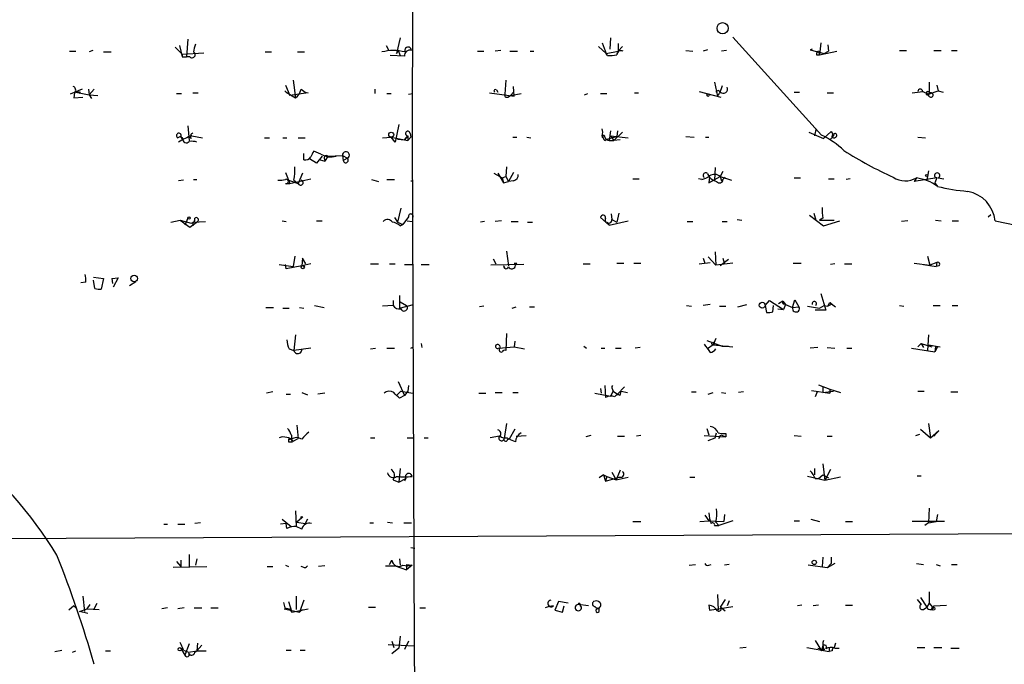
# Model space of a CAD drawing. Extents: x 0 to 22286, y -18468 to 4404.
# Drawn here: x 92 to 210, y 3691 to 3768 of the extents above; entities that cross this region are included whole.
import ezdxf

# ---------------------------------------------------------------- set-up
doc = ezdxf.new("R2010")
doc.units = 0
doc.header["$MEASUREMENT"] = 0
doc.layers.add('MAIN', color=5, linetype='CONTINUOUS')

msp = doc.modelspace()

# ---------------------------------------------------------------- linework, layer by layer
at = {"layer": 'MAIN'}
for p, q in [((139.2767, 3808.7125), (139.192, 3754.0178)), ((137.7527, 3765.9558), (137.3293, 3764.0932)), ((163.068, 3765.9558), (162.9833, 3764.6012)), ((177.8, 3766.0405), (188.468, 3754.2718)), ((110.6593, 3764.8552), (111.506, 3764.0085)), ((111.1673, 3765.0245), (111.506, 3763.6698)), ((112.1833, 3765.7865), (112.014, 3763.6698)), ((136.0593, 3765.0245), (136.398, 3764.4318)), ((161.6287, 3764.9398), (162.56, 3764.0932)), ((162.052, 3765.3632), (162.56, 3764.0932)), ((163.9993, 3765.2785), (163.9993, 3764.3472)), ((164.5073, 3764.9398), (163.9993, 3764.3472)), ((188.3833, 3765.3632), (188.214, 3763.9238)), ((189.23, 3765.1092), (189.3147, 3764.3472)), ((97.9593, 3764.3472), (98.7213, 3764.3472)), ((100.7533, 3764.4318), (100.33, 3764.2625)), ((102.0233, 3764.2625), (102.9547, 3764.2625)), ((111.506, 3764.0085), (114.1307, 3764.1778)), ((111.506, 3764.0085), (111.506, 3763.6698)), ((111.506, 3763.6698), (112.014, 3763.6698)), ((112.4373, 3763.6698), (112.014, 3763.6698)), ((121.4967, 3764.2625), (122.2587, 3764.2625)), ((125.3913, 3764.2625), (126.238, 3764.2625)), ((138.2607, 3763.7545), (136.5673, 3763.8392)), ((137.3293, 3764.0932), (137.4987, 3764.4318)), ((137.4987, 3764.4318), (137.3293, 3764.0932)), ((137.4987, 3764.4318), (137.7527, 3763.8392)), ((147.066, 3764.3472), (147.828, 3764.3472)), ((149.86, 3764.4318), (149.1827, 3764.3472)), ((150.9607, 3764.3472), (151.892, 3764.3472)), ((153.416, 3764.3472), (153.8393, 3764.3472)), ((162.56, 3764.0932), (163.9993, 3764.3472)), ((162.7293, 3763.8392), (162.56, 3764.0932)), ((172.1273, 3764.4318), (172.974, 3764.3472)), ((174.752, 3764.5165), (174.244, 3764.3472)), ((177.038, 3764.4318), (176.4453, 3764.3472)), ((187.3673, 3764.6012), (187.1133, 3764.5165)), ((187.1133, 3764.5165), (188.8067, 3764.0932)), ((187.8753, 3763.9238), (188.214, 3763.9238)), ((188.1293, 3764.3472), (188.214, 3763.9238)), ((188.214, 3763.9238), (190.3307, 3764.3472)), ((188.8067, 3764.0932), (189.3147, 3764.3472)), ((197.866, 3764.4318), (198.7127, 3764.4318)), ((202.0147, 3764.4318), (202.8613, 3764.4318)), ((204.1313, 3764.4318), (204.8087, 3764.4318)), ((123.952, 3760.2832), (124.46, 3759.0132)), ((124.8833, 3760.8758), (125.1373, 3758.7592)), ((150.4527, 3760.8758), (150.368, 3759.1825)), ((151.4687, 3758.9285), (151.384, 3760.1138)), ((175.5987, 3760.6218), (175.9373, 3758.9285)), ((176.53, 3760.1985), (176.1913, 3759.2672)), ((202.3533, 3760.2832), (202.5227, 3759.6058)), ((99.4833, 3759.7752), (98.044, 3759.1825)), ((98.552, 3759.3518), (98.4673, 3758.7592)), ((98.4673, 3758.7592), (99.568, 3758.8438)), ((98.7213, 3759.4365), (100.33, 3759.0978)), ((99.1447, 3759.5212), (99.2293, 3759.2672)), ((100.2453, 3759.7752), (100.33, 3759.0978)), ((100.9227, 3759.7752), (100.33, 3759.0978)), ((100.33, 3759.0978), (101.346, 3759.0132)), ((100.33, 3759.0978), (100.584, 3758.6745)), ((110.8287, 3759.2672), (111.4213, 3759.2672)), ((112.776, 3759.3518), (113.4533, 3759.3518)), ((124.0367, 3759.4365), (123.8673, 3759.6058)), ((124.0367, 3759.4365), (125.1373, 3758.7592)), ((126.6613, 3759.3518), (124.46, 3759.0132)), ((125.8147, 3759.7752), (126.3227, 3759.4365)), ((126.3227, 3759.4365), (126.6613, 3759.3518)), ((134.7047, 3759.7752), (134.7047, 3759.2672)), ((136.144, 3759.2672), (136.652, 3759.2672)), ((138.7687, 3759.1825), (139.2767, 3759.2672)), ((148.5053, 3759.3518), (151.4687, 3758.9285)), ((149.352, 3759.6905), (149.5213, 3759.4365)), ((150.7067, 3758.8438), (151.0453, 3759.0132)), ((151.384, 3759.4365), (151.0453, 3759.0132)), ((151.0453, 3759.0132), (152.3153, 3759.2672)), ((159.9353, 3759.0978), (160.3587, 3759.2672)), ((161.8827, 3759.2672), (162.6447, 3759.2672)), ((165.9467, 3759.3518), (166.4547, 3759.3518)), ((173.736, 3759.5212), (176.3607, 3758.8438)), ((174.9213, 3759.1825), (175.9373, 3758.9285)), ((175.9373, 3758.9285), (176.1913, 3759.2672)), ((185.166, 3759.4365), (185.8433, 3759.4365)), ((189.1453, 3759.3518), (189.9073, 3759.3518)), ((199.39, 3759.3518), (200.66, 3759.5212)), ((200.66, 3759.5212), (201.3373, 3759.1825)), ((201.3373, 3759.1825), (202.5227, 3759.6058)), ((202.5227, 3759.6058), (203.1153, 3759.4365)), ((112.1833, 3755.3725), (112.3527, 3753.5945)), ((137.5833, 3755.5418), (137.16, 3753.4252)), ((111.3367, 3754.0178), (111.5907, 3753.6792)), ((112.6067, 3753.8485), (112.4373, 3754.0178)), ((112.6913, 3754.1872), (113.9613, 3753.9332)), ((135.636, 3753.9332), (136.652, 3754.0178)), ((136.652, 3754.0178), (138.684, 3753.5945)), ((137.16, 3753.4252), (136.652, 3754.0178)), ((138.2607, 3753.6792), (138.684, 3754.1872)), ((138.684, 3754.1872), (138.2607, 3753.6792)), ((138.684, 3754.1872), (138.684, 3753.5945)), ((139.0227, 3754.0178), (138.684, 3753.5945)), ((138.938, 3754.4412), (139.0227, 3754.0178)), ((139.192, 3754.0178), (139.446, 3692.8038)), ((151.2993, 3754.0178), (151.8073, 3754.0178)), ((152.9927, 3754.0178), (153.5007, 3753.9332)), ((162.6447, 3753.7638), (163.83, 3754.1025)), ((163.068, 3754.7798), (162.8987, 3753.5945)), ((163.068, 3754.1872), (165.1847, 3753.9332)), ((163.068, 3754.1872), (163.4913, 3753.5945)), ((164.5073, 3754.6105), (163.4913, 3753.5945)), ((163.9147, 3754.7798), (163.83, 3754.1025)), ((172.1273, 3754.1025), (173.1433, 3754.0178)), ((174.498, 3754.0178), (174.9213, 3754.0178)), ((186.944, 3754.6105), (188.722, 3753.8485)), ((187.7907, 3754.9492), (187.6213, 3754.1872)), ((188.722, 3753.8485), (189.6533, 3754.6952)), ((189.9073, 3754.1872), (189.5687, 3753.7638)), ((189.6533, 3754.6952), (189.8227, 3754.3565)), ((200.0673, 3754.0178), (200.9987, 3753.9332)), ((121.412, 3753.9332), (122.0047, 3753.9332)), ((123.6133, 3753.9332), (124.1213, 3753.9332)), ((125.476, 3753.9332), (126.3227, 3753.9332)), ((137.414, 3753.7638), (138.2607, 3753.6792)), ((162.3907, 3753.5945), (162.6447, 3753.7638)), ((162.8987, 3753.5945), (163.4913, 3753.5945)), ((164.2533, 3753.6792), (163.4913, 3753.5945)), ((126.1533, 3751.3085), (126.1533, 3752.0705)), ((128.1853, 3751.9858), (127.3387, 3752.3245)), ((128.3547, 3751.7318), (127.6773, 3750.8852)), ((129.032, 3751.7318), (128.6933, 3751.1392)), ((129.032, 3751.7318), (130.81, 3751.8165)), ((130.81, 3751.8165), (130.8947, 3751.2238)), ((130.81, 3751.8165), (131.4027, 3751.4778)), ((127.6773, 3750.8852), (126.8307, 3751.3932)), ((128.1007, 3751.3085), (128.6933, 3751.1392)), ((128.6087, 3751.4778), (128.6933, 3751.1392)), ((131.4027, 3751.4778), (130.8947, 3751.2238)), ((150.5373, 3750.4618), (150.4527, 3749.2765)), ((123.952, 3749.7845), (124.46, 3748.4298)), ((125.984, 3749.6998), (125.476, 3748.4298)), ((149.0133, 3749.6998), (150.0293, 3749.1072)), ((149.5213, 3749.6998), (150.1987, 3748.5145)), ((150.0293, 3749.1072), (150.4527, 3749.2765)), ((150.0293, 3749.1072), (150.4527, 3749.2765)), ((150.4527, 3749.2765), (150.7913, 3748.6838)), ((151.384, 3749.7845), (150.7913, 3748.6838)), ((174.752, 3749.6152), (175.006, 3749.1918)), ((174.9213, 3748.5145), (176.276, 3749.2765)), ((175.6833, 3750.3772), (175.5987, 3748.8532)), ((176.6147, 3749.8692), (176.276, 3749.2765)), ((176.276, 3749.2765), (177.6307, 3748.8532)), ((176.276, 3749.2765), (176.4453, 3748.7685)), ((201.3373, 3749.9538), (201.168, 3748.8532)), ((111.6753, 3748.8532), (111.0827, 3748.7685)), ((112.8607, 3748.9378), (113.284, 3748.9378)), ((123.952, 3748.4298), (124.46, 3748.4298)), ((124.2907, 3748.8532), (124.46, 3748.4298)), ((124.2907, 3748.8532), (125.476, 3748.4298)), ((124.46, 3748.4298), (127, 3749.0225)), ((124.968, 3748.8532), (125.476, 3748.4298)), ((134.2813, 3748.9378), (135.128, 3748.6838)), ((136.144, 3748.9378), (137.0753, 3748.9378)), ((139.0227, 3748.7685), (139.192, 3748.7685)), ((150.0293, 3749.1072), (150.1987, 3748.5145)), ((150.1987, 3748.5145), (150.7913, 3748.6838)), ((151.384, 3748.7685), (150.7913, 3748.6838)), ((165.7773, 3749.0225), (166.5393, 3749.0225)), ((174.0747, 3748.9378), (173.6513, 3749.0225)), ((175.006, 3749.1918), (174.9213, 3748.5145)), ((176.6147, 3748.9378), (176.8687, 3749.1918)), ((185.166, 3749.1072), (185.928, 3749.1072)), ((189.3147, 3749.0225), (189.992, 3749.0225)), ((191.9393, 3749.0225), (191.4313, 3748.9378)), ((199.898, 3749.1072), (199.644, 3748.6838)), ((202.3533, 3749.1072), (199.644, 3748.6838)), ((202.3533, 3749.1072), (202.0993, 3748.5145)), ((202.0993, 3748.5145), (202.438, 3748.1758)), ((202.3533, 3749.1072), (202.2687, 3749.1072)), ((202.5227, 3749.1072), (203.2, 3749.0225)), ((137.8373, 3745.4665), (137.414, 3743.7732)), ((163.1527, 3744.7892), (163.2373, 3744.1118)), ((164.084, 3744.8738), (163.83, 3743.7732)), ((187.0287, 3744.6198), (188.722, 3743.3498)), ((187.5367, 3744.8738), (187.7907, 3744.0272)), ((208.534, 3744.4505), (208.8727, 3744.7045)), ((110.1513, 3743.7732), (111.252, 3744.0272)), ((111.252, 3744.0272), (112.6067, 3743.6885)), ((111.252, 3744.0272), (112.4373, 3743.1805)), ((112.1833, 3744.2812), (111.8447, 3743.4345)), ((112.4373, 3743.1805), (113.3687, 3743.8578)), ((112.776, 3743.7732), (114.3, 3743.8578)), ((112.776, 3743.7732), (112.776, 3743.3498)), ((123.5287, 3743.9425), (124.0367, 3743.8578)), ((127.6773, 3743.9425), (128.3547, 3743.9425)), ((137.0753, 3744.3658), (137.414, 3743.7732)), ((137.414, 3743.7732), (138.0913, 3743.5192)), ((137.7527, 3743.3498), (138.0913, 3743.5192)), ((138.7687, 3744.4505), (138.0913, 3743.5192)), ((138.5993, 3743.9425), (139.192, 3743.8578)), ((147.9127, 3743.8578), (147.4047, 3743.7732)), ((149.9447, 3743.9425), (149.1827, 3743.8578)), ((151.13, 3743.8578), (151.9767, 3743.8578)), ((153.0773, 3743.7732), (153.67, 3743.7732)), ((162.8987, 3743.4345), (161.8827, 3744.3658)), ((162.6447, 3743.7732), (162.8987, 3743.4345)), ((162.8987, 3743.4345), (165.1847, 3743.9425)), ((163.2373, 3744.1118), (163.83, 3743.7732)), ((172.2967, 3743.8578), (172.974, 3743.8578)), ((176.53, 3743.8578), (177.1227, 3743.8578)), ((178.308, 3744.1118), (178.9007, 3744.0272)), ((188.6373, 3744.2812), (188.214, 3744.0272)), ((188.214, 3744.0272), (189.992, 3744.0272)), ((188.722, 3743.3498), (190.6693, 3743.9425)), ((198.882, 3743.9425), (198.12, 3743.8578)), ((202.184, 3744.0272), (202.8613, 3743.9425)), ((204.216, 3743.9425), (204.978, 3743.9425)), ((209.3807, 3743.9425), (211.9207, 3743.4345)), ((150.5373, 3740.3018), (150.7913, 3738.5238)), ((175.6833, 3740.2172), (175.768, 3738.6085)), ((123.19, 3738.6932), (124.8833, 3738.4392)), ((124.0367, 3738.1852), (123.952, 3738.6932)), ((125.0527, 3739.7092), (124.8833, 3738.4392)), ((125.984, 3739.4552), (125.8993, 3738.5238)), ((127, 3738.7778), (125.8993, 3738.5238)), ((126.4073, 3738.7778), (125.984, 3739.4552)), ((134.1967, 3738.7778), (135.128, 3738.7778)), ((136.4827, 3738.7778), (137.16, 3738.7778)), ((138.2607, 3738.6932), (139.3613, 3738.6932)), ((140.2927, 3738.6932), (141.224, 3738.6932)), ((152.654, 3738.6932), (148.6747, 3738.6085)), ((148.9287, 3739.3705), (149.2673, 3738.7778)), ((151.4687, 3738.8625), (151.8073, 3738.8625)), ((151.638, 3738.6085), (151.8073, 3738.8625)), ((159.766, 3738.7778), (160.6127, 3738.7778)), ((163.83, 3738.8625), (164.6767, 3738.8625)), ((165.862, 3738.8625), (166.7087, 3738.8625)), ((173.736, 3738.7778), (175.0907, 3738.9472)), ((174.244, 3739.4552), (174.4133, 3738.8625)), ((174.8367, 3739.6245), (175.768, 3738.6085)), ((177.8, 3738.8625), (175.768, 3738.6085)), ((177.292, 3739.2858), (176.276, 3738.5238)), ((176.6147, 3739.4552), (176.784, 3738.7778)), ((185.0813, 3738.8625), (186.0127, 3738.8625)), ((190.0767, 3738.7778), (189.5687, 3738.6932)), ((191.262, 3738.7778), (192.1087, 3738.7778)), ((199.644, 3738.8625), (201.5067, 3738.6085)), ((200.7447, 3738.6932), (202.2687, 3738.4392)), ((201.2527, 3739.7092), (201.5067, 3738.6085)), ((202.3533, 3738.9472), (201.5067, 3738.6085)), ((202.3533, 3738.9472), (202.2687, 3738.4392)), ((125.8993, 3738.5238), (124.0367, 3738.1852)), ((150.1987, 3738.5238), (150.368, 3738.2698)), ((202.6073, 3738.5238), (202.2687, 3738.4392)), ((99.9067, 3736.5765), (99.314, 3736.4918)), ((100.838, 3737.1692), (102.0233, 3736.9998)), ((101.0073, 3735.8145), (100.838, 3736.8305)), ((102.0233, 3736.9998), (101.7693, 3735.7298)), ((103.0393, 3736.9998), (103.8013, 3737.0845)), ((103.0393, 3736.9998), (103.124, 3736.4072)), ((103.0393, 3736.9998), (103.124, 3736.4072)), ((103.8013, 3737.0845), (103.2087, 3735.9838)), ((105.156, 3736.1532), (105.918, 3736.6612)), ((188.3833, 3735.2218), (188.976, 3733.1898)), ((136.906, 3734.3752), (136.906, 3733.7825)), ((137.668, 3734.9678), (137.668, 3733.4438)), ((137.668, 3733.4438), (139.3613, 3733.8672)), ((137.7527, 3734.2058), (138.5147, 3733.7825)), ((175.0907, 3733.8672), (174.244, 3733.7825)), ((178.3927, 3733.6132), (179.4933, 3733.8672)), ((181.6947, 3733.7825), (182.2027, 3734.3752)), ((182.2027, 3734.3752), (183.896, 3733.2745)), ((183.8113, 3734.2905), (183.3033, 3733.9518)), ((183.8113, 3734.2905), (184.15, 3733.8672)), ((184.15, 3733.8672), (183.896, 3733.2745)), ((183.9807, 3733.9518), (184.15, 3733.8672)), ((184.15, 3733.8672), (184.9967, 3733.5285)), ((184.9967, 3733.5285), (185.2507, 3734.4598)), ((185.2507, 3734.4598), (185.7587, 3733.6132)), ((189.23, 3733.6978), (189.484, 3734.1212)), ((189.6533, 3733.8672), (189.23, 3733.6978)), ((189.484, 3734.1212), (190.1613, 3733.6132)), ((189.484, 3734.1212), (189.6533, 3733.8672)), ((121.5813, 3733.5285), (122.5127, 3733.5285)), ((123.6133, 3733.4438), (124.3753, 3733.4438)), ((125.6453, 3733.5285), (126.1533, 3733.4438)), ((127.4233, 3733.7825), (128.6087, 3733.5285)), ((136.906, 3733.7825), (135.636, 3733.6978)), ((147.828, 3733.6978), (147.32, 3733.6132)), ((151.2147, 3733.4438), (151.7227, 3733.6132)), ((153.3313, 3733.6132), (153.924, 3733.6132)), ((172.212, 3733.7825), (172.8047, 3733.6978)), ((176.1913, 3733.6978), (176.9533, 3733.6978)), ((181.6947, 3733.7825), (181.864, 3732.9358)), ((182.626, 3733.0205), (182.7107, 3733.7825)), ((183.2187, 3733.3592), (183.896, 3733.2745)), ((184.9967, 3733.5285), (185.7587, 3733.6132)), ((186.7747, 3733.6978), (188.214, 3733.4438)), ((188.976, 3733.1898), (187.706, 3733.1898)), ((188.214, 3733.4438), (188.8067, 3733.7825)), ((188.8067, 3733.7825), (189.23, 3733.6978)), ((197.866, 3733.7825), (198.374, 3733.6978)), ((201.93, 3733.7825), (202.7767, 3733.7825)), ((204.216, 3733.7825), (204.8933, 3733.7825)), ((150.5373, 3730.3958), (150.4527, 3728.3638)), ((125.1373, 3730.2265), (124.968, 3728.3638)), ((140.2927, 3729.2105), (140.3773, 3728.7025)), ((151.5533, 3729.4645), (151.4687, 3728.7872)), ((174.6673, 3729.5492), (176.53, 3728.8718)), ((175.768, 3729.8032), (175.4293, 3729.0412)), ((200.0673, 3728.7872), (200.4907, 3729.2105)), ((200.4907, 3729.2105), (201.7607, 3728.7872)), ((200.4907, 3729.2105), (200.7447, 3728.7025)), ((201.3373, 3730.2265), (201.2527, 3728.3638)), ((124.3753, 3728.5332), (124.968, 3728.3638)), ((127, 3728.6178), (124.968, 3728.3638)), ((134.1967, 3728.5332), (134.7893, 3728.6178)), ((136.144, 3728.6178), (137.0753, 3728.6178)), ((139.0227, 3728.6178), (139.3613, 3728.7872)), ((149.606, 3728.6178), (151.4687, 3728.7872)), ((149.6907, 3728.9565), (149.7753, 3728.6178)), ((151.4687, 3728.7872), (152.7387, 3728.5332)), ((159.8507, 3728.8718), (160.1893, 3728.6178)), ((161.9673, 3728.6178), (162.3907, 3728.6178)), ((163.6607, 3728.6178), (164.338, 3728.6178)), ((166.624, 3728.7025), (166.0313, 3728.6178)), ((175.4293, 3729.0412), (174.752, 3728.5332)), ((175.4293, 3729.0412), (177.8, 3728.7872)), ((176.53, 3728.8718), (177.292, 3728.8718)), ((188.0447, 3728.7025), (187.1133, 3728.6178)), ((189.1453, 3728.7025), (190.0767, 3728.6178)), ((191.516, 3728.6178), (192.1087, 3728.6178)), ((199.3053, 3728.6178), (202.0993, 3728.1945)), ((201.3373, 3729.0412), (202.7767, 3728.7872)), ((202.184, 3728.7872), (202.0993, 3728.1945)), ((202.438, 3728.7872), (202.0993, 3728.1945)), ((137.4987, 3724.6385), (138.2607, 3722.9452)), ((122.428, 3723.3685), (121.666, 3723.1992)), ((125.8993, 3723.2838), (126.5767, 3723.0298)), ((128.6933, 3723.1992), (127.8467, 3723.1145)), ((137.3293, 3722.9452), (137.8373, 3723.4532)), ((137.8373, 3723.4532), (139.2767, 3723.1992)), ((138.684, 3723.4532), (138.2607, 3722.9452)), ((138.7687, 3724.1305), (138.684, 3723.4532)), ((147.2353, 3723.1992), (148.082, 3723.1992)), ((149.1827, 3723.2838), (150.0293, 3723.2838)), ((151.2993, 3723.2838), (151.9767, 3723.2838)), ((161.2053, 3723.1992), (163.068, 3722.8605)), ((161.8827, 3723.7918), (161.9673, 3723.1992)), ((162.3907, 3724.1305), (162.4753, 3722.6912)), ((163.4067, 3723.4532), (163.068, 3722.8605)), ((163.2373, 3723.8765), (163.4067, 3723.4532)), ((163.4067, 3723.4532), (163.9147, 3723.1145)), ((164.7613, 3723.9612), (163.9147, 3723.1145)), ((164.2533, 3722.9452), (164.338, 3723.4532)), ((164.338, 3723.4532), (165.1, 3723.2838)), ((172.8047, 3723.3685), (173.3973, 3723.3685)), ((174.8367, 3723.1145), (175.4293, 3723.2838)), ((176.4453, 3723.2838), (176.9533, 3723.1992)), ((179.07, 3723.3685), (178.4773, 3723.2838)), ((187.2827, 3723.5378), (189.484, 3723.1992)), ((187.96, 3723.3685), (187.706, 3722.7758)), ((188.1293, 3724.2152), (189.484, 3723.7072)), ((188.6373, 3723.9612), (188.6373, 3723.2838)), ((188.6373, 3723.2838), (189.9073, 3723.4532)), ((189.484, 3723.7072), (190.754, 3723.2838)), ((189.484, 3723.7072), (189.484, 3723.1992)), ((200.0673, 3723.4532), (200.8293, 3723.4532)), ((204.0467, 3723.3685), (204.8933, 3723.3685)), ((124.0367, 3723.1145), (124.5447, 3723.1145)), ((138.2607, 3722.9452), (137.668, 3722.6065)), ((125.3067, 3719.3892), (125.476, 3717.7805)), ((150.5373, 3719.5585), (150.2833, 3717.7805)), ((151.5533, 3718.8812), (150.876, 3717.6958)), ((174.6673, 3718.9658), (174.9213, 3718.2038)), ((175.6833, 3717.8652), (175.8527, 3718.4578)), ((200.406, 3718.8812), (201.5913, 3717.8652)), ((201.3373, 3719.5585), (201.5913, 3717.8652)), ((201.5913, 3717.8652), (202.6073, 3718.7118)), ((202.6073, 3718.7118), (202.0147, 3718.0345)), ((124.2907, 3717.6958), (124.2907, 3717.3572)), ((124.7987, 3717.3572), (124.6293, 3717.6958)), ((124.8833, 3717.4418), (125.476, 3717.7805)), ((134.1967, 3717.8652), (134.7047, 3717.8652)), ((138.5993, 3717.8652), (139.3613, 3717.8652)), ((140.6313, 3717.8652), (141.1393, 3717.8652)), ((149.6907, 3718.0345), (148.59, 3717.8652)), ((150.622, 3717.8652), (150.876, 3717.6958)), ((151.638, 3717.3572), (151.0453, 3717.6112)), ((151.7227, 3718.0345), (152.908, 3718.1192)), ((160.6973, 3718.1192), (160.1047, 3717.9498)), ((163.9147, 3718.0345), (164.7613, 3718.0345)), ((166.7087, 3718.1192), (166.2007, 3718.0345)), ((174.3287, 3718.1192), (176.9533, 3717.9498)), ((174.8367, 3717.5265), (175.6833, 3717.8652)), ((176.1067, 3717.7805), (176.3607, 3718.2038)), ((176.3607, 3718.2038), (176.9533, 3717.9498)), ((176.9533, 3718.3732), (176.9533, 3717.9498)), ((185.166, 3718.1192), (186.0127, 3718.0345)), ((189.1453, 3718.0345), (189.738, 3718.0345)), ((199.8133, 3718.1192), (200.3213, 3718.2885)), ((137.7527, 3714.1398), (137.5833, 3712.5312)), ((163.2373, 3713.7165), (163.7453, 3712.7852)), ((164.2533, 3713.9705), (163.7453, 3712.7852)), ((187.6213, 3714.1398), (187.6213, 3713.3778)), ((188.6373, 3714.7325), (188.8913, 3712.7005)), ((189.5687, 3714.0552), (188.8913, 3712.7005)), ((136.906, 3712.7852), (137.5833, 3712.5312)), ((137.5833, 3712.5312), (138.43, 3712.9545)), ((138.43, 3712.9545), (138.2607, 3712.6158)), ((162.2213, 3713.3778), (161.7133, 3713.0392)), ((162.2213, 3713.3778), (162.6447, 3713.2085)), ((162.2213, 3713.3778), (162.4753, 3712.6158)), ((162.6447, 3713.2085), (162.4753, 3712.6158)), ((162.4753, 3712.6158), (164.1687, 3713.1238)), ((162.6447, 3713.2085), (163.7453, 3712.7852)), ((163.7453, 3712.7852), (165.1847, 3713.1238)), ((172.6353, 3713.1238), (173.228, 3713.1238)), ((188.8913, 3712.7005), (186.7747, 3713.2085)), ((187.706, 3712.9545), (188.1293, 3712.9545)), ((188.1293, 3712.9545), (188.6373, 3713.3778)), ((188.6373, 3713.3778), (189.3147, 3713.0392)), ((190.754, 3713.1238), (188.8913, 3712.7005)), ((199.9827, 3713.2932), (200.4907, 3713.2932)), ((125.1373, 3709.0598), (125.222, 3707.1972)), ((201.422, 3709.3985), (201.3373, 3707.6205)), ((123.5287, 3708.0438), (124.6293, 3707.1972)), ((125.8993, 3708.2132), (125.3067, 3707.7052)), ((126.5767, 3708.0438), (126.3227, 3707.5358)), ((165.7773, 3707.7898), (166.7087, 3707.7898)), ((173.8207, 3707.7898), (174.9213, 3707.8745)), ((174.4133, 3708.5518), (174.9213, 3707.8745)), ((174.9213, 3707.8745), (176.6993, 3707.7898)), ((177.8, 3707.8745), (176.1067, 3707.2818)), ((176.784, 3708.6365), (176.6993, 3707.7898)), ((185.166, 3707.8745), (185.8433, 3707.8745)), ((187.198, 3708.0438), (188.214, 3707.7898)), ((191.3467, 3707.7898), (192.1933, 3707.7898)), ((203.2847, 3707.7898), (199.39, 3707.7898)), ((201.3373, 3707.6205), (202.2687, 3707.7898)), ((202.438, 3708.6365), (202.2687, 3707.7898)), ((109.3047, 3707.4512), (109.728, 3707.4512)), ((110.998, 3707.4512), (111.8447, 3707.4512)), ((113.7073, 3707.6205), (113.03, 3707.5358)), ((124.0367, 3707.5358), (123.3593, 3707.4512)), ((124.1213, 3706.9432), (124.0367, 3707.5358)), ((125.8993, 3706.8585), (125.222, 3707.1972)), ((125.3067, 3707.7052), (126.3227, 3707.5358)), ((134.112, 3707.6205), (134.5353, 3707.6205)), ((136.2287, 3707.7052), (136.8213, 3707.6205)), ((138.176, 3707.6205), (139.1073, 3707.6205)), ((175.5987, 3707.2818), (176.1067, 3707.2818)), ((175.768, 3707.7052), (176.1067, 3707.2818)), ((201.3373, 3707.6205), (200.914, 3707.2818)), ((59.182, 3705.5885), (218.3553, 3706.3505)), ((139.0227, 3704.6572), (139.5307, 3704.5725)), ((111.3367, 3703.1332), (111.3367, 3702.3712)), ((112.3527, 3703.8105), (112.3527, 3702.3712)), ((113.284, 3703.3025), (113.1147, 3702.5405)), ((136.4827, 3702.6252), (136.7367, 3703.1332)), ((137.668, 3703.3025), (137.7527, 3702.5405)), ((188.6373, 3703.4718), (188.5527, 3702.3712)), ((189.6533, 3703.4718), (189.6533, 3702.7098)), ((110.4053, 3702.2865), (114.4693, 3702.3712)), ((110.8287, 3702.9638), (111.3367, 3702.3712)), ((121.7507, 3702.3712), (122.428, 3702.3712)), ((123.952, 3702.5405), (124.2907, 3702.3712)), ((126.0687, 3702.2865), (125.8147, 3702.3712)), ((128.6933, 3702.4558), (127.9313, 3702.3712)), ((135.9747, 3702.4558), (137.16, 3702.4558)), ((137.16, 3702.4558), (138.5147, 3701.9478)), ((138.5147, 3702.6252), (138.5147, 3701.9478)), ((138.5147, 3702.6252), (139.192, 3702.5405)), ((139.192, 3702.5405), (138.5147, 3701.9478)), ((172.5507, 3702.5405), (173.3127, 3702.6252)), ((174.9213, 3702.5405), (175.1753, 3702.6252)), ((177.3767, 3702.6252), (176.784, 3702.5405)), ((189.1453, 3702.2018), (186.8593, 3702.5405)), ((189.6533, 3702.7098), (189.1453, 3702.2018)), ((190.0767, 3702.7098), (189.1453, 3702.2018)), ((199.898, 3702.7098), (200.7447, 3702.6252)), ((202.2687, 3702.6252), (202.7767, 3702.4558)), ((204.1313, 3702.6252), (204.8087, 3702.6252)), ((99.568, 3698.8152), (99.7373, 3696.9525)), ((125.222, 3698.8152), (125.222, 3697.2065)), ((126.1533, 3698.3072), (125.6453, 3696.8678)), ((175.9373, 3698.9845), (176.022, 3697.1218)), ((176.8687, 3698.3918), (176.276, 3697.4605)), ((199.9827, 3698.3918), (200.4907, 3697.7992)), ((200.406, 3698.6458), (201.168, 3697.4605)), ((201.422, 3699.3232), (201.422, 3697.9685)), ((98.4673, 3697.6298), (97.8747, 3697.1218)), ((98.4673, 3697.6298), (98.7213, 3697.3758)), ((99.1447, 3696.9525), (100.076, 3697.2912)), ((100.076, 3697.2912), (100.4147, 3697.7992)), ((100.076, 3697.2912), (101.5153, 3697.2065)), ((100.9227, 3697.2912), (101.2613, 3697.9685)), ((109.728, 3697.3758), (109.0507, 3697.2912)), ((111.76, 3697.3758), (110.998, 3697.2912)), ((112.9453, 3697.3758), (113.8767, 3697.3758)), ((114.9773, 3697.3758), (115.824, 3697.3758)), ((123.7827, 3697.2912), (125.6453, 3696.8678)), ((123.8673, 3697.3758), (124.3753, 3697.2912)), ((124.2907, 3698.1378), (124.714, 3696.8678)), ((124.3753, 3697.2912), (124.714, 3696.8678)), ((124.714, 3696.8678), (126.6613, 3697.2912)), ((125.984, 3697.2065), (125.6453, 3696.8678)), ((133.9427, 3697.4605), (134.7893, 3697.4605)), ((140.1233, 3697.3758), (140.8007, 3697.3758)), ((155.702, 3697.5452), (155.194, 3697.3758)), ((156.21, 3697.6298), (155.702, 3697.5452)), ((156.8027, 3698.1378), (156.3793, 3697.1218)), ((156.3793, 3697.1218), (157.3107, 3696.8678)), ((157.988, 3697.9685), (156.8027, 3698.1378)), ((157.3107, 3696.8678), (157.48, 3697.6298)), ((160.4433, 3697.6298), (159.1733, 3697.7992)), ((159.3427, 3697.9685), (159.4273, 3697.7145)), ((161.7133, 3696.9525), (161.7133, 3697.3758)), ((174.9213, 3697.7145), (175.006, 3697.1218)), ((175.006, 3697.1218), (177.8, 3697.5452)), ((176.3607, 3697.4605), (176.8687, 3697.0372)), ((177.3767, 3698.2225), (177.1227, 3697.6298)), ((186.0973, 3697.7145), (185.5893, 3697.6298)), ((188.1293, 3697.7145), (187.452, 3697.6298)), ((191.3467, 3697.7145), (192.1933, 3697.7145)), ((200.7447, 3697.2065), (201.168, 3697.4605)), ((201.422, 3697.9685), (201.168, 3697.4605)), ((201.422, 3697.9685), (201.8453, 3697.4605)), ((202.0147, 3697.6298), (203.5387, 3697.7145)), ((100.1607, 3696.6985), (99.1447, 3696.9525)), ((137.7527, 3693.9892), (137.5833, 3692.5498)), ((111.4213, 3692.3805), (111.8447, 3691.7032)), ((112.3527, 3693.0578), (111.8447, 3691.7032)), ((113.3687, 3693.1425), (113.284, 3692.2112)), ((113.8767, 3692.8885), (113.284, 3692.2112)), ((136.3133, 3692.9732), (139.446, 3692.8038)), ((136.7367, 3693.3965), (136.9907, 3692.6345)), ((137.5833, 3692.5498), (136.7367, 3691.8725)), ((138.7687, 3693.3965), (138.2607, 3692.3805)), ((139.446, 3692.8038), (139.6153, 3631.0818)), ((179.4087, 3692.6345), (178.6467, 3692.5498)), ((186.69, 3692.6345), (189.3993, 3692.1265)), ((187.706, 3693.4812), (188.468, 3692.2112)), ((188.0447, 3692.5498), (188.8913, 3692.3805)), ((188.6373, 3692.8038), (188.468, 3692.2112)), ((188.8067, 3692.3805), (188.468, 3692.2112)), ((189.3993, 3692.5498), (189.3993, 3692.1265)), ((189.3993, 3692.5498), (189.3993, 3692.1265)), ((190.1613, 3693.1425), (189.992, 3692.6345)), ((190.0767, 3692.5498), (190.5847, 3692.5498)), ((199.9827, 3692.6345), (200.914, 3692.6345)), ((202.0147, 3692.6345), (202.946, 3692.6345)), ((204.0467, 3692.5498), (205.0627, 3692.5498)), ((96.1813, 3692.1265), (97.028, 3692.2958)), ((98.298, 3692.0418), (98.7213, 3692.2112)), ((102.2773, 3692.2112), (102.87, 3692.2112)), ((111.6753, 3692.2958), (112.268, 3692.0418)), ((112.268, 3692.0418), (113.284, 3692.2112)), ((113.03, 3692.0418), (113.284, 3692.2112)), ((113.284, 3692.2112), (114.3847, 3692.2112)), ((124.0367, 3692.2958), (124.6293, 3692.2958)), ((125.73, 3692.2958), (126.3227, 3692.2958)), ((189.738, 3692.2112), (189.3993, 3692.1265))]:
    msp.add_line(p, q, dxfattribs=at)
for centre, radius in [((176.5718, 3767.1197), 0.6762), ((174.8155, 3759.0767), 0.1496), ((136.6715, 3754.3175), 0.3002), ((201.1256, 3749.4035), 0.1338), ((112.3244, 3744.2812), 0.1411), ((126.0263, 3738.3757), 0.1951), ((105.7255, 3737.0183), 0.4056), ((181.3375, 3733.7973), 0.3573), ((175.4081, 3729.1894), 0.1496), ((125.8993, 3708.2979), 0.0846), ((187.6072, 3702.8651), 0.2594), ((201.93, 3697.2912), 0.1893), ((111.2237, 3692.4088), 0.1995)]:
    msp.add_circle(centre, radius, dxfattribs=at)
for centre, radius, start, end in [((116.7103, 3763.7129), 3.8886, 157.614976, 171.874899), ((138.7032, 3764.4511), 0.4046, 357.265605, 207.787564), ((112.7029, 3763.9277), 0.3701, 224.157315, 64.764271), ((136.9483, 3758.7382), 5.6982, 75.80841, 104.19159), ((138.8901, 3763.8355), 0.6346, 69.98604, 187.333315), ((162.9835, 3767.7348), 3.9039, 266.266565, 282.523236), ((164.3381, 3763.9068), 0.5083, 60.035633, 178.083714), ((188.2142, 3764.0084), 0.3493, 104.068072, 194.016352), ((98.2413, 3759.6826), 0.4538, 313.205349, 71.844541), ((176.6341, 3759.8261), 0.5292, 227.412399, 22.571554), ((497.7718, 3760.0291), 296.3504, 179.885409, 180.114572), ((98.8483, 3759.9025), 0.483, 254.755286, 307.859376), ((124.2062, 3760.1138), 1.6437, 304.503137, 348.112419), ((149.225, 3759.5635), 0.1796, 45, 225), ((150.5797, 3759.0555), 0.2469, 149.040224, 300.959776), ((176.022, 3759.3519), 0.2677, 18.421413, 161.578587), ((200.3637, 3759.5211), 0.2862, 0.020026, 179.979981), ((201.2624, 3759.2965), 0.2123, 41.257012, 290.653943), ((201.6478, 3759.1543), 0.3156, 190.312966, 333.434949), ((201.6203, 3759.051), 0.312, 353.041263, 155.077389), ((111.111, 3754.2013), 0.2909, 320.887988, 247.14533), ((111.2661, 3753.6932), 0.3598, 25.568084, 138.165465), ((114.6796, 3747.911), 6.5836, 107.5782, 123.116318), ((112.9816, 3754.1146), 0.4597, 116.565051, 215.366724), ((138.6628, 3754.4624), 0.276, 355.594926, 274.405074), ((161.0366, 3754.6105), 1.1001, 337.369719, 22.630281), ((161.8401, 3753.9754), 0.2996, 351.902354, 44.986477), ((162.2355, 3754.0602), 0.1609, 344.719894, 232.11877), ((163.0922, 3754.2459), 0.9573, 183.51548, 222.879217), ((163.0151, 3754.2507), 0.6664, 200.455419, 259.941222), ((183.355, 3743.9328), 11.5342, 47.298163, 63.685981), ((189.9708, 3754.166), 0.2413, 127.862488, 322.11877), ((190.119, 3754.2295), 0.2159, 281.299523, 191.299523), ((112.0074, 3753.7594), 0.4261, 167.930599, 324.138727), ((112.5643, 3750.6705), 2.8472, 75.358045, 94.262113), ((126.3509, 3752.0422), 0.7598, 254.926751, 328.678028), ((296.4842, 3667.3159), 189.3057, 153.31696, 153.546156), ((129.415, 3754.0464), 2.3996, 239.172602, 285.295327), ((128.8626, 3751.5343), 0.2602, 49.379598, 192.545532), ((131.226, 3751.8565), 0.4179, 295.01358, 185.492325), ((217.7388, 3794.2702), 49.5768, 237.604194, 245.403891), ((117.7719, 3750.0386), 7.2931, 350.645781, 3.326602), ((131.2004, 3751.2474), 0.3066, 184.414471, 48.715632), ((151.2299, 3749.4998), 0.7474, 281.899319, 2.354031), ((173.5875, 3751.2453), 2.3584, 281.922191, 306.975336), ((174.5234, 3749.4204), 0.3003, 40.43576, 229.578763), ((175.5853, 3748.483), 1.052, 48.962144, 123.41063), ((202.3957, 3749.397), 0.3164, 293.664632, 246.335368), ((123.2323, 3751.6925), 2.8472, 265.737888, 284.641955), ((124.0261, 3748.6838), 0.2646, 253.736331, 106.263669), ((125.7655, 3748.5454), 0.3117, 201.767278, 80.918435), ((176.2678, 3750.3354), 1.7029, 222.186781, 255.891948), ((176.1952, 3748.9263), 0.4197, 215.299608, 1.57029), ((198.571, 3751.4621), 2.703, 237.130664, 299.401515), ((199.2353, 3743.7675), 5.3807, 53.471493, 82.925305), ((207.8128, 3769.6286), 22.1979, 255.98767, 265.519496), ((205.3442, 3743.5054), 4.0601, 6.1803, 79.577389), ((139.0383, 3744.5017), 0.2744, 330.314683, 190.753044), ((162.179, 3744.3235), 0.2993, 351.875312, 171.875312), ((193.0428, 3745.2125), 4.5029, 175.686199, 191.936301), ((112.5879, 3744.1494), 0.4613, 272.335786, 16.600508), ((113.1993, 3744.0695), 0.2711, 308.666409, 128.649905), ((136.2428, 3743.4486), 0.6633, 29.297058, 141.912146), ((136.7334, 3742.3436), 1.4323, 44.629442, 86.481557), ((162.8283, 3744.0705), 0.4111, 149.167705, 5.766068), ((151.1965, 3738.6146), 0.4415, 203.406467, 359.208421), ((202.4803, 3738.7355), 0.2469, 300.959776, 120.959776), ((97.5334, 3736.8302), 2.3868, 353.898391, 16.492768), ((150.495, 3738.4815), 0.2993, 171.875312, 351.875312), ((101.5579, 3737.298), 1.5824, 249.637627, 277.677432), ((183.9806, 3734.1635), 0.2116, 143.124688, 270.027065), ((187.6103, 3733.9812), 0.2684, 312.236351, 205.132955), ((137.6538, 3734.1916), 0.8524, 208.681808, 282.43184), ((138.2149, 3733.5086), 0.4061, 201.586564, 42.415106), ((182.0754, 3734.504), 1.5824, 262.322568, 290.362373), ((185.3965, 3733.4013), 0.4196, 162.351059, 30.329166), ((127.2755, 3729.7821), 3.1577, 182.691875, 203.297943), ((149.479, 3728.8295), 0.2469, 30.959776, 300.959776), ((428.7415, 3919.1416), 317.5404, 216.755313, 216.984468), ((125.4337, 3728.4485), 0.4733, 190.308095, 10.310261), ((149.9024, 3728.4062), 0.2413, 120.975972, 300.9434), ((150.3257, 3728.0674), 0.3225, 66.806076, 156.789746), ((174.9353, 3729.1118), 1.014, 278.815759, 325.206569), ((136.4503, 3722.5092), 0.9445, 55.09843, 133.069413), ((-31.9955, 3553.6202), 239.462, 44.885425, 45.114608), ((163.4489, 3723.947), 0.223, 124.665918, 198.426825), ((163.1147, 3721.5752), 1.2862, 68.981999, 119.810081), ((163.9835, 3722.5853), 0.4498, 53.14284, 154.944632), ((123.0039, 3717.7994), 1.675, 13.971531, 44.136456), ((337.9975, 3506.4443), 299.354, 134.885409, 135.114591), ((149.3943, 3718.3308), 0.4827, 322.12814, 74.745922), ((152.8804, 3717.3513), 1.2424, 117.05383, 179.727912), ((174.9724, 3718.1251), 1.1011, 17.587464, 83.832202), ((176.6992, 3720.7444), 2.3848, 253.502805, 276.116527), ((123.7044, 3716.3247), 1.6241, 43.458178, 108.46507), ((124.4177, 3717.978), 0.3095, 245.770566, 46.859429), ((124.5447, 3844.3571), 127.0002, 269.885409, 270.114592), ((125.2643, 3716.5956), 1.2703, 60.007842, 119.992158), ((149.9507, 3717.8228), 0.3353, 140.846459, 352.752045), ((150.3679, 3718.7965), 0.9653, 232.12814, 285.261365), ((150.4429, 3717.6405), 0.2123, 138.742988, 327.522598), ((150.8548, 3717.4631), 0.2413, 37.862488, 164.765709), ((54.2757, 3678.0078), 49.3847, 31.383829, 52.019496), ((136.2354, 3713.3115), 0.8524, 321.874483, 60.743667), ((164.3017, 3713.4806), 0.3809, 249.556665, 57.328046), ((185.2383, 3712.0383), 2.6323, 20.368798, 44.576735), ((136.9148, 3713.7732), 0.7005, 191.645179, 306.279342), ((138.2607, 3720.6572), 7.5067, 262.872617, 277.126626), ((138.7875, 3713.152), 0.4084, 7.95155, 208.918348), ((168.5719, 3708.8906), 7.2931, 350.645781, 3.326602), ((178.0152, 3708.7642), 3.0942, 179.229658, 203.390917), ((125.3705, 3704.0418), 3.1589, 92.694476, 113.294332), ((126.8113, 3706.6383), 0.9382, 73.058008, 166.425881), ((175.3616, 3707.3665), 0.2517, 340.341584, 137.737028), ((-43.4413, 3648.5673), 150.3593, 16.234244, 21.521146), ((137.5918, 3703.2431), 0.8621, 187.323676, 305.410194), ((126.238, 3702.6254), 0.3788, 243.45524, 333.401126), ((138.6417, 3704.2754), 1.8201, 252.398281, 287.598719), ((174.752, 3702.8794), 0.3788, 206.598874, 296.54476), ((155.9329, 3697.9146), 0.3974, 98.917161, 314.214896), ((293.1266, 3740.038), 174.5531, 193.917671, 194.146862), ((159.1872, 3697.4176), 0.3818, 92.086109, 51.037885), ((159.3779, 3697.7639), 0.2076, 99.761775, 170.211029), ((161.2426, 3697.8763), 0.3332, 128.310759, 263.572456), ((161.3626, 3697.6055), 0.6245, 45.797976, 121.531771), ((161.5864, 3697.8416), 0.4828, 217.873943, 285.239505), ((161.5166, 3697.0696), 0.2289, 104.49766, 329.233696), ((161.4316, 3697.7598), 0.4694, 273.382946, 38.686496), ((174.7523, 3696.3603), 1.3647, 29.736029, 82.88644), ((176.1067, 3697.2912), 0.3053, 236.299523, 33.684862), ((200.6176, 3697.5028), 0.3224, 113.17759, 293.217258), ((201.5732, 3697.6359), 0.4415, 203.406467, 359.208421), ((105.8699, 3690.2193), 6.1656, 19.681329, 29.199562), ((189.8647, 3693.0155), 1.234, 157.826965, 210.97172), ((188.849, 3692.6768), 0.2469, 300.97172, 149.040224), ((189.6154, 3691.3492), 1.2862, 68.981999, 119.810081), ((190.2882, 3692.1689), 0.5518, 122.463229, 175.603684), ((112.0987, 3691.7596), 0.2602, 192.519254, 49.410647), ((112.6384, 3692.0947), 0.3951, 200.365948, 352.306667)]:
    msp.add_arc(centre, radius, start, end, dxfattribs=at)

doc.saveas('drawing.dxf')
